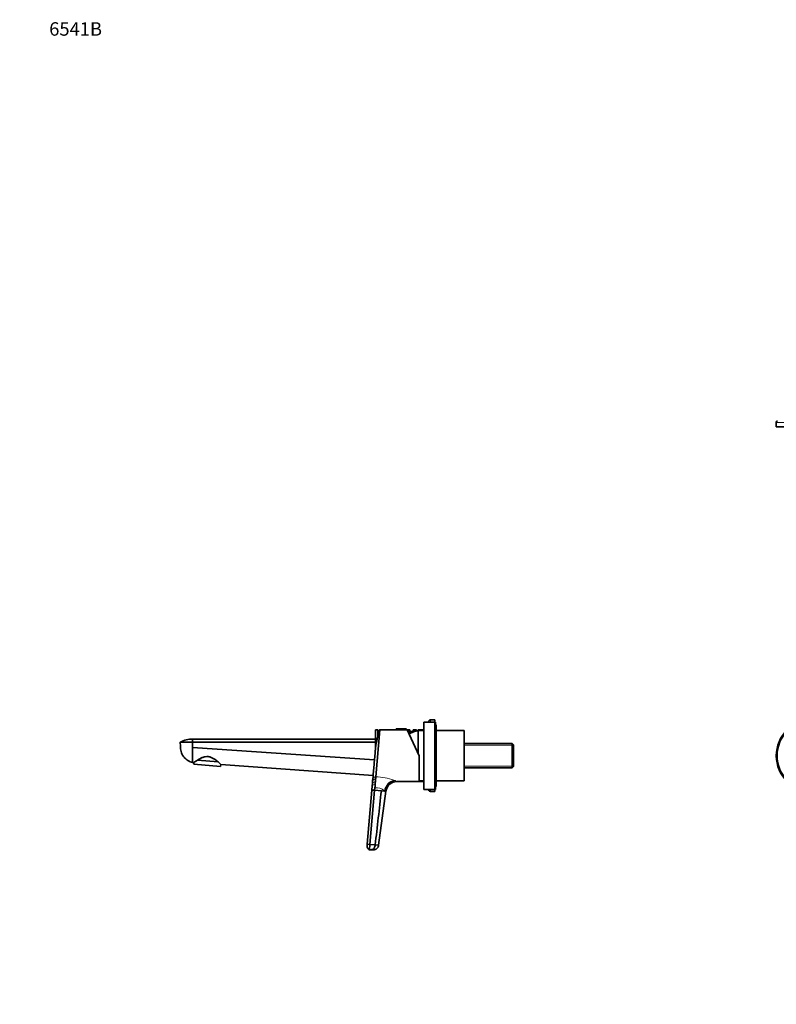
# Model space of a CAD drawing. Units: millimetres. Extents: x 0 to 1478, y 0 to 1758.
# Drawn here: x 0 to 675, y 880 to 1758 of the extents above; entities that cross this region are included whole.
import ezdxf
from ezdxf import colors
from ezdxf.entities.mleader import LeaderData, LeaderLine
from ezdxf.math import Vec2, Vec3

# ---------------------------------------------------------------- set-up
doc = ezdxf.new("R2010")
doc.units = ezdxf.units.MM
for name, color, linetype in [('DV1_Défaut', 7, 'Continuous'), ('DV2_Défaut', 7, 'Continuous'), ('DV7_Défaut', 7, 'Continuous'), ('Défaut', 7, 'Continuous')]:
    doc.layers.add(name, color=color, linetype=linetype)

# ---------------------------------------------------------------- blocks, each defined once
blk = doc.blocks.new('_DOT')
at = {"color": 0}
blk.add_line((0, 0), (-1, 0), dxfattribs=at)
at = {"color": 0, "const_width": 0.333}
blk.add_lwpolyline([(-0.1665, 0, 1), (0.1665, 0, 1)], format="xyb", close=True, dxfattribs=at)
blk = doc.blocks.new('SE')
at = {"layer": 'DV1_Défaut', "color": 7, "linetype": 'Continuous', "lineweight": 18}
for p, q in [((792.07, 1125.29), (801.07, 1125.29)), ((796.57, 1124.6), (796.57, 1081.29)), ((706.57, 1116.35), (706.57, 1113.6)), ((706.57, 1113.6), (706.57, 1095.6)), ((706.57, 1095.6), (706.57, 1095.51)), ((706.57, 1092.05), (706.57, 1083.81)), ((796.57, 1081.29), (796.57, 1079.17)), ((796.57, 1079.17), (796.57, 1077)), ((796.57, 1077), (796.57, 1074.82)), ((796.57, 1074.82), (796.57, 1071.02)), ((796.57, 1071.02), (796.57, 1022.71)), ((796.57, 1022.71), (796.57, 1017.71))]:
    blk.add_line(p, q, dxfattribs=at)
at = {"layer": 'DV1_Défaut', "color": 7, "linetype": 'Continuous', "lineweight": 35}
for p, q in [((792.07, 1125.29), (792.07, 1124.6)), ((792.07, 1124.6), (801.07, 1124.6)), ((792.37, 1125.6), (800.76, 1125.6)), ((792.57, 1124.6), (792.57, 1124.22)), ((800.57, 1124.22), (800.57, 1124.6)), ((801.07, 1124.6), (801.07, 1125.29)), ((692.57, 1113.6), (692.73, 1108.96)), ((692.57, 1097.81), (692.57, 1113.6)), ((692.57, 1113.6), (706.57, 1113.6)), ((692.73, 1108.96), (692.57, 1097.81)), ((706.57, 1113.6), (720.57, 1113.6)), ((720.57, 1113.6), (720.4, 1108.96)), ((720.4, 1108.96), (720.57, 1097.81)), ((720.57, 1113.6), (720.57, 1097.81)), ((695.04, 1100.8), (694.57, 1096.95)), ((718.57, 1096.95), (718.09, 1100.78)), ((694.57, 1096.94), (694.57, 1093.1)), ((697.77, 1093.47), (697.77, 1093.36)), ((697.77, 1093.03), (697.77, 1093.36)), ((697.77, 1093.36), (698.54, 1093.36)), ((698.54, 1093.03), (697.77, 1093.03)), ((698.54, 1093.03), (698.54, 1093.36)), ((700.52, 1092.62), (700.91, 1092.67)), ((700.91, 1093.72), (700.57, 1093.77)), ((700.91, 1093.72), (700.91, 1093.79)), ((700.91, 1093.67), (700.91, 1092.67)), ((704.2, 1093.5), (703.81, 1093.45)), ((703.81, 1092.45), (703.81, 1093.45)), ((704.2, 1092.51), (703.81, 1092.45)), ((703.98, 1093.92), (704.2, 1093.89)), ((704.2, 1092.51), (704.2, 1093.5)), ((708.93, 1093.89), (709.15, 1093.92)), ((709.32, 1093.45), (708.93, 1093.5)), ((708.93, 1093.5), (708.93, 1092.51)), ((709.32, 1092.45), (708.93, 1092.51)), ((709.32, 1093.45), (709.32, 1092.45)), ((712.23, 1093.79), (712.23, 1093.72)), ((712.56, 1093.77), (712.23, 1093.72)), ((712.23, 1092.67), (712.23, 1093.67)), ((712.23, 1092.67), (712.61, 1092.62)), ((714.59, 1093.36), (715.36, 1093.36)), ((714.59, 1093.36), (714.59, 1093.03)), ((715.36, 1093.03), (714.59, 1093.03)), ((715.36, 1093.36), (715.36, 1093.47)), ((715.36, 1093.36), (715.36, 1093.03)), ((718.57, 1093.1), (718.57, 1096.94)), ((783.24, 1082.85), (783.3, 1082.81)), ((809.84, 1082.81), (809.89, 1082.85)), ((788.29, 1073.05), (788.29, 1070.75)), ((788.31, 1072.97), (788.31, 1070.8)), ((804.82, 1072.97), (804.82, 1070.8)), ((804.84, 1070.75), (804.84, 1073.05)), ((788.31, 1070.8), (789.32, 1022.49)), ((804.82, 1070.8), (803.82, 1022.49)), ((796.43, 1017.71), (796.57, 1017.71))]:
    blk.add_line(p, q, dxfattribs=at)
for radius in [32, 23]:
    blk.add_circle((706.57, 1101.6), radius, dxfattribs=at)
at = {"layer": 'DV1_Défaut', "color": 7, "linetype": 'Continuous', "lineweight": 18}
blk.add_circle((706.57, 1101.6), 30.97, dxfattribs=at)
at = {"layer": 'DV1_Défaut', "color": 7, "linetype": 'Continuous', "lineweight": 35}
for centre, radius, start, end in [((796.57, 1101.6), 30, 0, 253.9824), ((796.57, 1101.6), 23, 90.00002, 234.60103), ((792.37, 1125.29), 0.304, 90, 180), ((796.57, 1101.6), 23, 305.39779, 89.99998), ((800.76, 1125.29), 0.304, 0, 90), ((706.17, 1080.46), 35.82, 106.5774, 112.31832), ((706.96, 1080.46), 35.82, 67.68168, 73.4226), ((706.53, 1110.37), 14.86, 238.29939, 270.14822), ((706.61, 1110.35), 14.84, 269.83049, 301.7219), ((796.57, 1101.6), 30, 286.0176, 0), ((776.3, 1073.08), 11.99, 40.82529, 54.29073), ((776.26, 1073.05), 12.03, 27.06293, 40.81485), ((816.86, 1073.06), 12.02, 139.17793, 152.94269), ((816.83, 1073.08), 11.98, 125.70486, 139.1762), ((776.17, 1073), 12.14, 13.44163, 27.05159), ((776.02, 1072.97), 12.29, 359.98533, 13.43853), ((796.29, 924.95), 146.07, 89.89179, 93.13176), ((796.84, 924.95), 146.07, 86.86824, 90.10821), ((817.1, 1072.97), 12.28, 166.55789, 180.02304), ((816.95, 1073.01), 12.13, 152.94129, 166.56428), ((796.26, 912.27), 110.44, 89.83956, 93.6033), ((796.88, 912.27), 110.44, 86.3967, 90.16044), ((796.28, 1030.47), 12.77, 263.26174, 271.30659), ((796.86, 1030.47), 12.77, 268.69341, 276.73826)]:
    blk.add_arc(centre, radius, start, end, dxfattribs=at)
for centre, major_axis, start_param, end_param in [((706.57, 1096.94), (12, 0), 2.283408, 3.141593), ((706.57, 1096.94), (-12, 0), 3.141593, 3.999777), ((706.57, 1093.1), (-9.78, 0), 3.426356, 6.023667), ((706.57, 1093.1), (-9.78, 0), 0.388421, 2.789737), ((706.57, 1093.2), (-9, 0), -0.699363, -0.212712), ((706.57, 1093.2), (-9, 0), 0.212712, 0.834486), ((706.57, 1093.2), (-8.25, 0), -0.814808, -0.232389), ((706.57, 1093.2), (-8.25, 0), 0.232389, 0.814808), ((706.57, 1094.19), (-7.5, 0), 0.715605, 2.425987), ((706.57, 1094.19), (-8.25, 0), 0.814808, 1.279587), ((706.57, 1094.19), (-9, 0), 0.890735, 1.259909), ((706.57, 1093.2), (-9, 0), 1.259909, 1.881684), ((706.57, 1093.2), (8.25, 0), 1.279587, 1.862006), ((706.57, 1093.2), (-8.25, 0), 1.279587, 1.862006), ((706.57, 1094.19), (8.25, 0), -1.279587, -0.814808), ((706.57, 1094.19), (9, 0), -1.259909, -0.890735), ((706.57, 1093.2), (8.25, 0), 0.232389, 0.814808), ((706.57, 1093.2), (8.25, 0), -0.814808, -0.232389), ((706.57, 1093.2), (9, 0), -0.834486, -0.212712), ((706.57, 1093.2), (9, 0), 0.212712, 0.699363)]:
    blk.add_ellipse(centre, major_axis=major_axis, ratio=0.087156, start_param=start_param, end_param=end_param, dxfattribs=at)
blk.add_ellipse((706.57, 1093.1), major_axis=(-12, 0), ratio=0.087156, dxfattribs=at)
at = {"layer": 'DV1_Défaut', "color": 7, "linetype": 'Continuous', "lineweight": 18}
for centre, major_axis, start_param, end_param in [((706.57, 1093.1), (-9.78, 0), 6.023667, 6.283185), ((706.57, 1093.1), (-9.78, 0), 0, 0.388421), ((706.57, 1093.5), (-9.37, 0), 0.155107, 0.352931), ((706.57, 1093.5), (-9.37, 0), 0.922679, 1.272735), ((706.57, 1093.5), (-9.37, 0), -4.414328, -4.064271), ((706.57, 1093.5), (-9.37, 0), -3.494524, -3.319509), ((706.57, 1093.1), (-9.78, 0), 2.789737, 3.426356)]:
    blk.add_ellipse(centre, major_axis=major_axis, ratio=0.087156, start_param=start_param, end_param=end_param, dxfattribs=at)
at = {"layer": 'DV1_Défaut', "color": 7, "linetype": 'Continuous', "lineweight": 35}
for points, knots in [([(706.57, 1116.35), (705.96, 1116.35), (704.76, 1116.32), (703.56, 1116.23), (702.35, 1116.11), (701.16, 1115.97), (699.97, 1115.76), (699.38, 1115.64), (699.35, 1115.64), (698.77, 1115.52), (697.63, 1115.27), (696.5, 1114.96), (695.95, 1114.79)], [0, 0, 0, 0, 0.168658, 0.333333, 0.337317, 0.505975, 0.666667, 0.674633, 0.674633, 0.674633, 0.839308, 1, 1, 1, 1]), ([(717.18, 1114.79), (716.63, 1114.96), (715.5, 1115.27), (714.36, 1115.52), (713.78, 1115.64), (713.76, 1115.64), (713.16, 1115.76), (711.97, 1115.97), (710.78, 1116.11), (709.58, 1116.23), (708.37, 1116.32), (707.17, 1116.35), (706.57, 1116.35)], [0, 0, 0, 0, 0.160692, 0.325367, 0.325367, 0.325367, 0.333333, 0.494025, 0.662683, 0.666667, 0.831342, 1, 1, 1, 1]), ([(706.57, 1095.6), (707.66, 1095.6), (709.43, 1095.81), (711.52, 1096.48), (713.51, 1097.39), (714.99, 1098.38), (716.6, 1099.85), (717.32, 1100.68), (717.8, 1101.35), (718.36, 1102.12), (718.89, 1103.05), (719.73, 1105.01), (720.22, 1106.73), (720.38, 1108.37), (720.4, 1108.96)], [0, 0, 0, 0, 0.15409, 0.25, 0.308179, 0.462269, 0.5, 0.616358, 0.616358, 0.616358, 0.75, 0.766809, 0.917259, 1, 1, 1, 1]), ([(695.04, 1100.8), (695.05, 1100.85), (695.12, 1100.79), (695.43, 1100.49), (695.67, 1100.21), (696.3, 1099.58), (696.69, 1099.22), (697.6, 1098.48), (698.12, 1098.1), (698.72, 1097.73)], [0, 0, 0, 0, 0.222182, 0.222182, 0.481455, 0.481455, 0.740727, 0.740727, 1, 1, 1, 1]), ([(720.57, 1097.81), (720.57, 1095.98), (719.84, 1092.32), (716.72, 1087.66), (712.06, 1084.54), (708.4, 1083.81), (706.57, 1083.81)], [0, 0, 0, 0, 0.25, 0.5, 0.75, 1, 1, 1, 1]), ([(714.41, 1097.73), (715.61, 1098.46), (716.5, 1099.25), (717.45, 1100.21), (717.7, 1100.48), (718.01, 1100.79), (718.08, 1100.85), (718.09, 1100.8)], [0, 0, 0, 0, 0.517302, 0.517302, 0.775953, 0.775953, 1, 1, 1, 1]), ([(697.1, 1093.27), (697.1, 1093.27), (697.1, 1093.28), (697.14, 1093.3), (697.21, 1093.32), (697.25, 1093.34)], [0, 0, 0, 0, 0.166526, 0.595414, 1, 1, 1, 1]), ([(715.83, 1093.35), (715.87, 1093.34), (715.95, 1093.32), (716.02, 1093.28), (716.04, 1093.27), (716.04, 1093.27)], [0, 0, 0, 0, 0.274024, 0.703207, 1, 1, 1, 1]), ([(789.32, 1022.49), (789.34, 1022.07), (789.44, 1021.55), (789.75, 1020.77), (790.05, 1020.23), (790.52, 1019.65), (791.05, 1019.16), (791.6, 1018.81), (791.98, 1018.63), (792.11, 1018.58), (792.46, 1018.44), (792.82, 1018.31), (793.19, 1018.2), (793.2, 1018.2), (793.56, 1018.09), (794.29, 1017.91), (795.42, 1017.74), (796.19, 1017.71), (796.57, 1017.71)], [0, 0, 0, 0, 0.131542, 0.161519, 0.263083, 0.323037, 0.394625, 0.484556, 0.526167, 0.526167, 0.526167, 0.644625, 0.646074, 0.646074, 0.646074, 0.763083, 0.881542, 1, 1, 1, 1]), ([(789.33, 1022.42), (789.36, 1022.09), (789.43, 1021.56), (789.72, 1020.78), (790.07, 1020.17), (790.47, 1019.65), (790.89, 1019.25), (791.29, 1018.95), (791.67, 1018.71), (792.05, 1018.52), (792.35, 1018.4), (792.52, 1018.34), (792.72, 1018.26), (793.03, 1018.16), (793.44, 1018.04), (793.86, 1017.94), (794.35, 1017.84), (794.66, 1017.8), (794.86, 1017.78)], [0, 0, 0, 0, 0.113309, 0.213847, 0.301633, 0.37667, 0.456914, 0.515413, 0.56361, 0.624834, 0.678302, 0.691214, 0.70668, 0.766423, 0.810979, 0.864868, 0.927887, 1, 1, 1, 1]), ([(803.82, 1022.49), (803.79, 1022.07), (803.69, 1021.55), (803.39, 1020.77), (803.08, 1020.23), (802.61, 1019.65), (802.09, 1019.16), (801.53, 1018.81), (801.15, 1018.63), (801.03, 1018.58), (800.67, 1018.44), (800.31, 1018.31), (799.94, 1018.2), (799.94, 1018.2), (799.57, 1018.09), (798.84, 1017.91), (797.71, 1017.74), (796.95, 1017.71), (796.57, 1017.71)], [0, 0, 0, 0, 0.131542, 0.161519, 0.263083, 0.323037, 0.394625, 0.484556, 0.526167, 0.526167, 0.526167, 0.644625, 0.646074, 0.646074, 0.646074, 0.763083, 0.881542, 1, 1, 1, 1]), ([(798.27, 1017.78), (798.47, 1017.8), (798.78, 1017.84), (799.28, 1017.94), (799.7, 1018.04), (800.1, 1018.16), (800.46, 1018.28), (800.74, 1018.38), (800.97, 1018.48), (801.23, 1018.59), (801.51, 1018.74), (801.84, 1018.95), (802.24, 1019.25), (802.66, 1019.65), (803.06, 1020.17), (803.41, 1020.78), (803.7, 1021.56), (803.77, 1022.09), (803.8, 1022.42)], [0, 0, 0, 0, 0.072107, 0.135121, 0.189004, 0.233557, 0.293295, 0.328161, 0.361418, 0.39669, 0.436437, 0.484631, 0.543125, 0.623362, 0.698393, 0.786171, 0.8867, 1, 1, 1, 1]), ([(794.88, 1017.78), (795.14, 1017.75), (795.7, 1017.7), (796.26, 1017.7), (796.57, 1017.71)], [0, 0, 0, 0, 0.464653, 1, 1, 1, 1]), ([(798.25, 1017.78), (797.99, 1017.75), (797.43, 1017.7), (796.87, 1017.7), (796.57, 1017.71)], [0, 0, 0, 0, 0.464653, 1, 1, 1, 1])]:
    blk.add_open_spline(points, degree=3, knots=knots, dxfattribs=at)
for points in [[(706.57, 1095.6), (704.79, 1095.6), (701.25, 1096.29), (696.71, 1099.24), (693.6, 1103.67), (692.79, 1107.19), (692.73, 1108.96)], [(706.57, 1083.81), (704.73, 1083.81), (701.07, 1084.54), (696.41, 1087.66), (693.3, 1092.32), (692.57, 1095.98), (692.57, 1097.81)], [(788.3, 1070.71), (788.5, 1061.2), (788.7, 1051.69), (788.91, 1042.19)], [(804.23, 1042.19), (804.43, 1051.69), (804.63, 1061.2), (804.84, 1070.71)]]:
    blk.add_open_spline(points, degree=3, dxfattribs=at)
at = {"layer": 'DV1_Défaut', "color": 7, "linetype": 'Continuous', "lineweight": 18}
for points in [[(796.57, 1081.29), (795.91, 1081.29), (793.86, 1081.5), (789.75, 1082.11), (785.72, 1082.69), (783.84, 1082.84), (783.3, 1082.81)], [(796.57, 1079.17), (795.88, 1079.17), (794.08, 1079.41), (790.78, 1080.1), (787.57, 1080.76), (785.94, 1080.95), (785.37, 1080.91)], [(796.57, 1081.29), (797.23, 1081.29), (799.27, 1081.5), (803.38, 1082.11), (807.41, 1082.69), (809.29, 1082.84), (809.84, 1082.81)], [(796.57, 1079.17), (797.25, 1079.17), (799.05, 1079.41), (802.35, 1080.1), (805.57, 1080.76), (807.19, 1080.95), (807.76, 1080.91)], [(796.57, 1077), (795.86, 1077), (794.25, 1077.21), (791.58, 1077.82), (789, 1078.4), (787.56, 1078.56), (786.98, 1078.52)], [(796.57, 1074.82), (795.85, 1074.82), (794.35, 1074.97), (792.07, 1075.38), (789.88, 1075.77), (788.57, 1075.86), (787.97, 1075.83)], [(788.31, 1072.97), (788.3, 1073), (788.29, 1073.04), (788.29, 1073.07)], [(796.57, 1077), (797.27, 1077), (798.88, 1077.21), (801.55, 1077.82), (804.14, 1078.4), (805.57, 1078.56), (806.15, 1078.52)], [(796.57, 1074.82), (797.29, 1074.82), (798.78, 1074.97), (801.06, 1075.38), (803.25, 1075.77), (804.56, 1075.86), (805.16, 1075.83)], [(804.83, 1073.06), (804.83, 1073.03), (804.83, 1073), (804.82, 1072.97)]]:
    blk.add_open_spline(points, degree=3, dxfattribs=at)
blk = doc.blocks.new('SE1')
at = {"layer": 'DV2_Défaut', "color": 7, "linetype": 'Continuous', "lineweight": 18}
blk.add_line((738.57, 1398.76), (674.57, 1398.76), dxfattribs=at)
at = {"layer": 'DV2_Défaut', "color": 7, "linetype": 'Continuous', "lineweight": 35}
for p in [(674.57, 1398.76), (738.57, 1394.85)]:
    blk.add_line(p, (674.57, 1394.85), dxfattribs=at)
blk.add_arc((676.07, 1398.76), 1.5, 108.43495, 180, dxfattribs=at)
blk = doc.blocks.new('SE6')
at = {"layer": 'DV7_Défaut', "color": 7, "linetype": 'Continuous', "lineweight": 35}
for p, q in [((364.84, 1132.57), (364.51, 1131.6)), ((370.18, 1133.6), (366.26, 1133.6)), ((370.18, 1131.6), (370.18, 1133.6)), ((317.18, 1107.27), (317.18, 1124.6)), ((319.18, 1124.6), (317.18, 1124.6)), ((317.52, 1082.85), (321.18, 1124.6)), ((319.18, 1118.24), (319.18, 1124.6)), ((320.78, 1124.15), (320.78, 1124.55)), ((320.78, 1124.55), (321.16, 1124.55)), ((321.03, 1124.15), (320.78, 1124.15)), ((335.68, 1124.6), (321.18, 1124.6)), ((335.68, 1125.29), (335.68, 1124.6)), ((335.68, 1124.6), (344.68, 1124.6)), ((335.98, 1125.6), (344.37, 1125.6)), ((344.68, 1124.6), (344.68, 1125.29)), ((345.45, 1124.6), (344.68, 1124.6)), ((356.18, 1101.6), (345.45, 1124.6)), ((345.47, 1124.55), (347.78, 1124.55)), ((347.78, 1124.15), (345.66, 1124.15)), ((347.78, 1124.55), (347.78, 1124.15)), ((350.78, 1124.15), (350.78, 1124.55)), ((350.78, 1124.55), (353.78, 1124.55)), ((353.78, 1124.15), (350.78, 1124.15)), ((353.78, 1124.55), (353.78, 1124.15)), ((355.18, 1103.74), (355.18, 1124.1)), ((360.18, 1124.1), (355.18, 1124.1)), ((355.18, 1103.74), (355.18, 1124.1)), ((355.38, 1124.1), (355.38, 1124.6)), ((360.18, 1124.6), (355.38, 1124.6)), ((360.18, 1071.6), (360.18, 1131.6)), ((370.18, 1131.6), (360.18, 1131.6)), ((370.68, 1131.6), (370.18, 1131.6)), ((370.18, 1071.6), (370.18, 1131.6)), ((371.18, 1129.1), (370.18, 1129.1)), ((370.68, 1129.1), (370.68, 1131.6)), ((371.18, 1074.1), (371.18, 1129.1)), ((396.18, 1124.1), (371.18, 1124.1)), ((396.18, 1079.1), (396.18, 1124.1)), ((154.18, 1113.6), (154.18, 1116.35)), ((317.18, 1116.35), (154.18, 1116.35)), ((319.28, 1119.35), (319.18, 1119.35)), ((319.28, 1122.36), (319.28, 1123.1)), ((319.28, 1118.58), (319.28, 1122.36)), ((346.02, 1123.38), (347.78, 1123.38)), ((347.78, 1123.38), (347.78, 1121.34)), ((350.78, 1122.66), (350.78, 1123.38)), ((350.78, 1123.38), (352.76, 1123.38)), ((143.18, 1113.6), (154.18, 1113.6)), ((317.18, 1113.6), (154.18, 1113.6)), ((154.18, 1113.6), (154.18, 1108.96)), ((154.18, 1108.96), (316.33, 1097.87)), ((154.18, 1095.6), (154.18, 1108.96)), ((438.98, 1112.45), (396.18, 1112.45)), ((438.98, 1090.75), (438.98, 1112.45)), ((440.18, 1111.25), (438.98, 1112.45)), ((440.18, 1091.95), (440.18, 1111.25)), ((158.47, 1097.73), (176.92, 1096.12)), ((356.18, 1078.6), (356.18, 1101.6)), ((154.18, 1095.6), (155.34, 1095.51)), ((155.34, 1095.51), (155.22, 1094.14)), ((179.13, 1092.05), (155.22, 1094.14)), ((179.13, 1092.05), (179.28, 1093.78)), ((179.28, 1093.78), (315.11, 1083.96)), ((396.18, 1090.75), (438.98, 1090.75)), ((438.98, 1090.75), (440.18, 1091.95)), ((314.88, 1081.29), (314.69, 1079.17)), ((317.52, 1082.81), (317.52, 1082.85)), ((313.98, 1071.02), (309.75, 1022.71)), ((314.31, 1074.82), (313.98, 1071.02)), ((313.98, 1071.02), (316.47, 1070.8)), ((314.5, 1077), (314.31, 1074.82)), ((314.69, 1079.17), (314.5, 1077)), ((316.66, 1072.97), (316.47, 1070.8)), ((336.44, 1078.6), (356.18, 1078.6)), ((356.18, 1079.1), (360.18, 1079.1)), ((356.18, 1078.6), (357.08, 1078.6)), ((360.18, 1071.6), (370.18, 1071.6)), ((364.51, 1071.6), (364.84, 1070.62)), ((370.18, 1074.1), (371.18, 1074.1)), ((370.18, 1071.6), (370.68, 1071.6)), ((370.18, 1069.6), (370.18, 1071.6)), ((370.68, 1071.6), (370.68, 1074.1)), ((371.18, 1079.1), (396.18, 1079.1)), ((316.47, 1070.8), (312.24, 1022.49)), ((316.47, 1070.8), (322.44, 1070.28)), ((326.53, 1069.92), (319.96, 1021.81)), ((322.44, 1070.28), (325.15, 1070.04)), ((325.15, 1070.04), (325.59, 1070)), ((325.59, 1070), (326.53, 1069.92)), ((366.26, 1069.6), (370.18, 1069.6)), ((309.75, 1022.71), (312.24, 1022.49)), ((312.24, 1022.49), (311.83, 1017.71)), ((312.24, 1022.49), (317.01, 1022.07)), ((317.01, 1022.07), (319.96, 1021.81))]:
    blk.add_line(p, q, dxfattribs=at)
at = {"layer": 'DV7_Défaut', "color": 7, "linetype": 'Continuous', "lineweight": 18}
for p, q in [((364.84, 1131.6), (364.84, 1132.57)), ((366.26, 1131.6), (366.26, 1133.6)), ((335.68, 1125.29), (344.68, 1125.29)), ((440.18, 1110.91), (396.18, 1110.91)), ((440.18, 1092.28), (396.18, 1092.28)), ((333.7, 1079.75), (334.72, 1079.4)), ((364.84, 1070.62), (364.84, 1071.6)), ((366.26, 1069.6), (366.26, 1071.6)), ((325.18, 1070.41), (325.15, 1070.04)), ((325.59, 1070), (325.18, 1070.41))]:
    blk.add_line(p, q, dxfattribs=at)
at = {"layer": 'DV7_Défaut', "color": 7, "linetype": 'Continuous', "lineweight": 35}
for centre, radius, start, end in [((366.26, 1132.1), 1.5, 90, 161.56505), ((319.32, 1124.56), 1.46, 268.46596, 359.63491), ((318.82, 1124.27), 1.96, 283.45726, 356.6069), ((335.98, 1125.29), 0.304, 90, 180), ((344.37, 1125.29), 0.304, 0, 90), ((365.38, 1085.42), 40, 104.77466, 117.15168), ((349.24, 1124.56), 1.46, 180.30746, 271.59168), ((349.74, 1124.27), 1.96, 183.44753, 256.48831), ((349.32, 1124.56), 1.46, 268.46596, 359.63491), ((348.82, 1124.27), 1.96, 283.45726, 356.6069), ((355.24, 1124.56), 1.46, 180.30746, 214.61978), ((355.73, 1124.27), 1.96, 183.3931, 197.49048), ((153.38, 1096.18), 20.19, 87.72459, 120.34795), ((213.42, 1016.94), 97.71, 124.2234, 126.47028), ((115.69, 1031.67), 88.89, 44.32333, 46.46498), ((336.44, 1068.6), 10, 90.00001, 172.38301), ((359.18, 1055.69), 23, 87.47421, 95.23782), ((366.26, 1071.1), 1.5, 198.43495, 270)]:
    blk.add_arc(centre, radius, start, end, dxfattribs=at)
at = {"layer": 'DV7_Défaut', "color": 7, "linetype": 'Continuous', "lineweight": 18}
for centre, radius, start, end in [((316.57, 1034.1), 48.76, 69.43121, 88.87914), ((316.67, 1072.59), 3.25, 85.72239, 136.449), ((317.17, 1075.44), 3.09, 90.37333, 149.65522), ((318.23, 1062.74), 10.35, 47.82265, 98.74957), ((331.33, 1069.88), 10.11, 59.63272, 70.40388)]:
    blk.add_arc(centre, radius, start, end, dxfattribs=at)
for centre, major_axis, ratio, start_param, end_param in [((333.7, 1069.66), (4.46, 9.64), 0.787276, 0.531602, 1.847606), ((334.72, 1069.21), (4.66, 9.48), 0.851918, 0.523243, 1.889388)]:
    blk.add_ellipse(centre, major_axis=major_axis, ratio=ratio, start_param=start_param, end_param=end_param, dxfattribs=at)
at = {"layer": 'DV7_Défaut', "color": 7, "linetype": 'Continuous', "lineweight": 35}
for points, knots in [([(321.18, 1124.6), (320.84, 1123.69), (320.33, 1122.21), (319.75, 1120.36), (319.21, 1118.49), (318.82, 1116.98), (318.39, 1115.08), (318.03, 1113.34), (317.73, 1111.64), (317.44, 1109.71), (317.24, 1108.16), (317.11, 1106.77), (317.07, 1106.35), (317.02, 1105.8), (316.89, 1104.28), (316.67, 1101.8), (316.42, 1098.89), (316.16, 1095.98), (315.91, 1093.07), (315.65, 1090.16), (315.4, 1087.25), (315.15, 1084.34), (314.98, 1082.4), (314.89, 1081.43), (314.89, 1081.39), (314.88, 1081.34), (314.88, 1081.29)], [0, 0, 0, 0, 0.066305, 0.106832, 0.132624, 0.198969, 0.213665, 0.26535, 0.320497, 0.331773, 0.398237, 0.427329, 0.427329, 0.427329, 0.46474, 0.531272, 0.597823, 0.66438, 0.730927, 0.797452, 0.863944, 0.930397, 0.996807, 0.996807, 0.996807, 1, 1, 1, 1]), ([(320.55, 1122.68), (320.46, 1122.58), (320.36, 1122.5), (320.1, 1122.37), (319.94, 1122.33), (319.7, 1122.31), (319.61, 1122.31), (319.45, 1122.33), (319.36, 1122.34), (319.28, 1122.36)], [0, 0, 0, 0, 0.276418, 0.276418, 0.638209, 0.638209, 0.819104, 0.819104, 1, 1, 1, 1]), ([(349.28, 1122.36), (349.19, 1122.34), (349.11, 1122.33), (348.94, 1122.31), (348.86, 1122.31), (348.61, 1122.33), (348.45, 1122.37), (348.16, 1122.52), (348.03, 1122.63), (347.88, 1122.87), (347.85, 1122.96), (347.79, 1123.16), (347.78, 1123.27), (347.78, 1123.38)], [0, 0, 0, 0, 0.125, 0.125, 0.25, 0.25, 0.5, 0.5, 0.75, 0.75, 0.875, 0.875, 1, 1, 1, 1]), ([(350.78, 1123.38), (350.78, 1123.15), (350.72, 1122.95), (350.52, 1122.63), (350.39, 1122.52), (350.1, 1122.37), (349.94, 1122.33), (349.62, 1122.31), (349.45, 1122.32), (349.28, 1122.36)], [0, 0, 0, 0, 0.25, 0.25, 0.5, 0.5, 0.75, 0.75, 1, 1, 1, 1]), ([(143.18, 1113.6), (143.23, 1111.98), (143.29, 1110.36), (143.35, 1108.75), (143.4, 1107.22), (144.01, 1104.19), (146.34, 1100.18), (149.83, 1097.12), (152.69, 1095.94), (154.18, 1095.6)], [0, 0, 0, 0, 0.209479, 0.209479, 0.209479, 0.407109, 0.60474, 0.80237, 1, 1, 1, 1]), ([(158.47, 1097.73), (159.71, 1098.46), (161.12, 1099.25), (163.58, 1100.21), (164.43, 1100.48), (166.24, 1100.81), (167.17, 1100.87), (169.03, 1100.68), (169.93, 1100.44), (171.63, 1099.77), (172.41, 1099.35), (173.88, 1098.45), (174.56, 1097.97), (175.82, 1097.03), (176.39, 1096.56), (176.92, 1096.12)], [0, 0, 0, 0, 0.25, 0.25, 0.375, 0.375, 0.5, 0.5, 0.625, 0.625, 0.75, 0.75, 0.875, 0.875, 1, 1, 1, 1]), ([(309.75, 1022.71), (309.73, 1022.45), (309.71, 1022.19), (309.69, 1021.94), (309.65, 1021.52), (309.69, 1020.69), (310.1, 1019.49), (310.82, 1018.46), (311.47, 1017.92), (311.83, 1017.71)], [0, 0, 0, 0, 0.13337, 0.13337, 0.13337, 0.350027, 0.566685, 0.783342, 1, 1, 1, 1]), ([(317.01, 1022.07), (316.96, 1021.64), (316.85, 1021.12), (316.59, 1020.32), (316.34, 1019.78), (315.98, 1019.21), (315.59, 1018.75), (315.2, 1018.42), (314.93, 1018.26), (314.84, 1018.22), (314.6, 1018.09), (314.34, 1018), (314.09, 1017.94), (314.09, 1017.94), (313.84, 1017.88), (313.34, 1017.78), (312.58, 1017.7), (312.08, 1017.7), (311.83, 1017.71)], [0, 0, 0, 0, 0.131542, 0.161519, 0.263083, 0.323037, 0.394625, 0.484556, 0.526167, 0.526167, 0.526167, 0.644625, 0.646074, 0.646074, 0.646074, 0.763083, 0.881542, 1, 1, 1, 1]), ([(319.96, 1021.81), (319.92, 1021.36), (319.79, 1020.81), (319.42, 1019.99), (319.06, 1019.43), (318.5, 1018.85), (317.9, 1018.38), (317.27, 1018.06), (316.84, 1017.91), (316.7, 1017.88), (316.31, 1017.76), (315.9, 1017.71), (315.49, 1017.71), (315.48, 1017.71), (315.08, 1017.71), (314.27, 1017.71), (313.05, 1017.71), (312.23, 1017.71), (311.83, 1017.71)], [0, 0, 0, 0, 0.131542, 0.161519, 0.263083, 0.323037, 0.394625, 0.484556, 0.526167, 0.526167, 0.526167, 0.644625, 0.646074, 0.646074, 0.646074, 0.763083, 0.881542, 1, 1, 1, 1])]:
    blk.add_open_spline(points, degree=3, knots=knots, dxfattribs=at)
at = {"layer": 'DV7_Défaut', "color": 7, "linetype": 'Continuous', "lineweight": 18}
for points in [[(314.69, 1079.17), (314.69, 1079.17), (314.83, 1079.41), (315.4, 1080.1), (316.26, 1080.76), (316.98, 1080.95), (317.35, 1080.91)], [(314.88, 1081.29), (314.88, 1081.29), (315.02, 1081.5), (315.6, 1082.11), (316.46, 1082.69), (317.16, 1082.84), (317.52, 1082.81)]]:
    blk.add_open_spline(points, degree=3, dxfattribs=at)
at = {"layer": 'DV7_Défaut', "color": 7, "linetype": 'Continuous', "lineweight": 35}
for points in [[(317.15, 1078.52), (317.22, 1079.38), (317.29, 1080.19), (317.35, 1080.91)], [(317.35, 1080.91), (317.42, 1081.63), (317.47, 1082.26), (317.52, 1082.81)], [(316.66, 1072.97), (316.74, 1073.93), (316.83, 1074.89), (316.91, 1075.83)], [(316.91, 1075.83), (316.99, 1076.76), (317.07, 1077.67), (317.15, 1078.52)], [(322.44, 1070.28), (320.72, 1054.2), (318.73, 1038.15), (317.01, 1022.07)]]:
    blk.add_open_spline(points, degree=3, dxfattribs=at)

msp = doc.modelspace()

# ---------------------------------------------------------------- block references
at = {"layer": 'Défaut'}
for name in ['SE1', 'SE6', 'SE']:
    msp.add_blockref(name, (0, 0), dxfattribs=at)

# ---------------------------------------------------------------- leaders
at = {"layer": 'Défaut', "color": 7, "linetype": 'Continuous', "lineweight": 18}
ml = msp.add_multileader_mtext('Standard', dxfattribs=at)
ml.set_content('{\\pxsm0.9;\\fSolid Edge ISO|b1||i0||c0|p34;\\W1.;05/09/2018\\P}', color=256)
ml.set_leader_properties()
ml.set_arrow_properties(name='DOT')
ml.build(insert=Vec2(0, 0))
ml.multileader.update_dxf_attribs({"leader_type": 0, "dogleg_length": 0, "arrow_head_size": 12})
ctx = ml.context
ctx.base_point, ctx.char_height, ctx.arrow_head_size, ctx.landing_gap_size = Vec3(1390.41, 1750.71), 12, 12, 4.2
notes = []
notes.append((ctx, [(0, (0, 0, 0), (0, 0), (1, 0), 1, [])]))
ctx.mtext.insert = Vec3(1392.41, 1756.83)
ml = msp.add_multileader_mtext('Standard', dxfattribs=at)
ml.set_content('{\\pxsm0.9;\\fArial|b1||i0||c0|p34;\\W1.;6541B\\P}', color=256)
ml.set_leader_properties()
ml.set_arrow_properties(name='DOT')
ml.build(insert=Vec2(0, 0))
ml.multileader.update_dxf_attribs({"leader_type": 0, "dogleg_length": 0, "arrow_head_size": 12})
ctx = ml.context
ctx.base_point, ctx.char_height, ctx.arrow_head_size, ctx.landing_gap_size = Vec3(24.31, 1749.47), 12, 12, 4.2
notes.append((ctx, [(0, (0, 0, 0), (0, 0), (1, 0), 1, [])]))
ctx.mtext.insert = Vec3(26.31, 1755.57)
for ctx, leaders in notes:
    for number, flags, end, landing, length, lines in leaders:
        leader = LeaderData()
        leader.index, (leader.has_last_leader_line, leader.has_dogleg_vector, leader.attachment_direction) = number, flags
        leader.last_leader_point, leader.dogleg_vector, leader.dogleg_length = Vec3(end), Vec3(landing), length
        for number, points, colour, breaks in lines:
            line = LeaderLine()
            line.index, line.vertices, line.color, line.breaks = number, Vec3.list(points), colors.encode_raw_color(colour), breaks
            leader.lines.append(line)
        ctx.leaders.append(leader)

doc.saveas('drawing.dxf')
